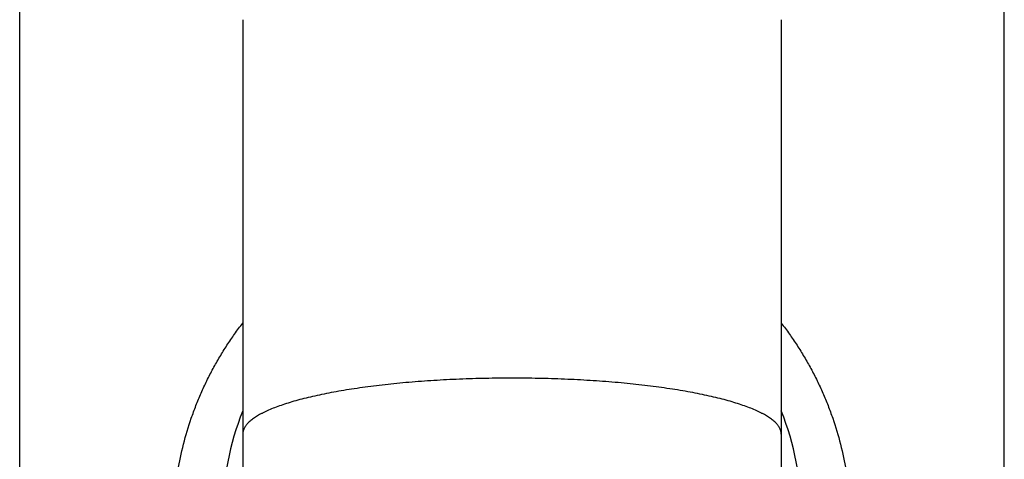
# Model space of a CAD drawing. Units: inches. Extents: x 0 to 22, y 0 to 17.
# Drawn here: x 9.6 to 12.8, y 11.3 to 12.7 of the extents above; entities that cross this region are included whole.
import ezdxf

# ---------------------------------------------------------------- set-up
doc = ezdxf.new("R2010")
doc.units = ezdxf.units.IN
doc.header["$LTSCALE"] = 1.21
doc.header["$MEASUREMENT"] = 0
doc.layers.get('0').update_dxf_attribs({"linetype": 'CONTINUOUS'})

msp = doc.modelspace()

# ---------------------------------------------------------------- linework, layer by layer
at = {"color": 7, "linetype": 'Continuous'}
for p, q in [((9.6088, 2.0234), (9.6088, 13.8094)), ((12.8088, 2.0234), (12.8088, 13.8094)), ((10.3338, 12.6797), (10.3338, 10.8443)), ((12.0838, 12.6797), (12.0838, 10.8443))]:
    msp.add_line(p, q, dxfattribs=at)
for centre, start, end in [((11.1696, 11.073), 158.1203, 201.8797), ((11.248, 11.073), 338.1203, 21.8797)]:
    msp.add_arc(centre, 0.9008, start, end, dxfattribs=at)
for points, knots in [([(10.1088, 11.0398), (10.1088, 11.069), (10.1112, 11.1276), (10.1221, 11.2149), (10.1403, 11.301), (10.1612, 11.3714), (10.1815, 11.4264), (10.1983, 11.4671), (10.2169, 11.5071), (10.2371, 11.5463), (10.2589, 11.5846), (10.2822, 11.6221), (10.3071, 11.6586), (10.3247, 11.6822), (10.3337, 11.6938)], [0, 0, 0, 0, 0.12473, 0.249488, 0.374297, 0.499183, 0.561674, 0.624193, 0.686742, 0.749323, 0.811937, 0.874587, 0.937274, 1, 1, 1, 1]), ([(12.0839, 11.6938), (12.0929, 11.6822), (12.1105, 11.6586), (12.1354, 11.6221), (12.1587, 11.5846), (12.1805, 11.5463), (12.2007, 11.5071), (12.2193, 11.4671), (12.2361, 11.4264), (12.2564, 11.3714), (12.2773, 11.301), (12.2955, 11.2149), (12.3064, 11.1276), (12.3088, 11.069), (12.3088, 11.0398)], [0, 0, 0, 0, 0.062726, 0.125413, 0.188063, 0.250677, 0.313258, 0.375807, 0.438326, 0.500817, 0.625703, 0.750512, 0.87527, 1, 1, 1, 1]), ([(11.2088, 11.5153), (11.1802, 11.5153), (11.1233, 11.5147), (11.0386, 11.5121), (10.9556, 11.5078), (10.8878, 11.5028), (10.835, 11.4979), (10.7966, 11.4939), (10.7593, 11.4895), (10.723, 11.4848), (10.6879, 11.4796), (10.6541, 11.4741), (10.6216, 11.4683), (10.5905, 11.4622), (10.5609, 11.4557), (10.5329, 11.449), (10.5065, 11.442), (10.4817, 11.4347), (10.4588, 11.4272), (10.4376, 11.4194), (10.4212, 11.4127), (10.409, 11.4072), (10.4005, 11.4031), (10.3925, 11.3989), (10.385, 11.3948), (10.3781, 11.3905), (10.3716, 11.3863), (10.3656, 11.382), (10.3601, 11.3777), (10.3551, 11.3733), (10.3506, 11.369), (10.3467, 11.3646), (10.3433, 11.3602), (10.3404, 11.3557), (10.338, 11.3513), (10.3361, 11.3468), (10.3348, 11.3423), (10.334, 11.3378), (10.3338, 11.3348), (10.3338, 11.3334)], [0, 0, 0, 0, 0.093024, 0.18519, 0.275653, 0.363582, 0.406346, 0.448179, 0.488987, 0.52868, 0.567168, 0.604369, 0.640203, 0.674592, 0.707468, 0.738763, 0.76842, 0.796385, 0.822614, 0.84707, 0.869729, 0.880381, 0.89058, 0.900327, 0.909626, 0.918479, 0.926893, 0.934875, 0.942436, 0.949588, 0.95635, 0.96274, 0.968786, 0.974518, 0.979972, 0.985195, 0.990235, 0.995149, 1, 1, 1, 1]), ([(12.0838, 11.3334), (12.0838, 11.3348), (12.0836, 11.3378), (12.0828, 11.3423), (12.0815, 11.3468), (12.0796, 11.3513), (12.0772, 11.3557), (12.0743, 11.3602), (12.0709, 11.3646), (12.067, 11.369), (12.0625, 11.3733), (12.0575, 11.3777), (12.052, 11.382), (12.046, 11.3863), (12.0395, 11.3905), (12.0326, 11.3948), (12.0251, 11.3989), (12.0171, 11.4031), (12.0086, 11.4072), (11.9964, 11.4127), (11.98, 11.4194), (11.9588, 11.4272), (11.9359, 11.4347), (11.9111, 11.442), (11.8847, 11.449), (11.8567, 11.4557), (11.8271, 11.4622), (11.796, 11.4683), (11.7635, 11.4741), (11.7297, 11.4796), (11.6946, 11.4848), (11.6583, 11.4895), (11.621, 11.4939), (11.5826, 11.4979), (11.5298, 11.5028), (11.462, 11.5078), (11.379, 11.5121), (11.2943, 11.5147), (11.2374, 11.5153), (11.2088, 11.5153)], [0, 0, 0, 0, 0.004851, 0.009765, 0.014805, 0.020028, 0.025482, 0.031214, 0.03726, 0.04365, 0.050412, 0.057564, 0.065125, 0.073107, 0.081521, 0.090374, 0.099672, 0.10942, 0.119619, 0.130271, 0.15293, 0.177386, 0.203615, 0.23158, 0.261237, 0.292532, 0.325408, 0.359797, 0.395631, 0.432832, 0.47132, 0.511013, 0.551821, 0.593654, 0.636418, 0.724347, 0.81481, 0.906976, 1, 1, 1, 1])]:
    msp.add_open_spline(points, degree=3, knots=knots, dxfattribs=at)

doc.saveas('drawing.dxf')
